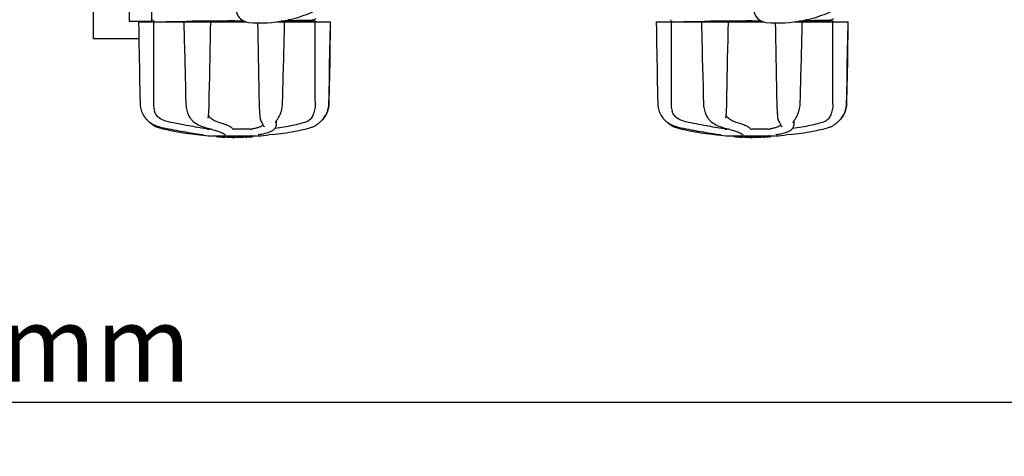
# Model space of a CAD drawing. Units: millimetres. Extents: x 28511 to 33203, y -7783 to -1291.
# Drawn here: x 30255 to 30778, y -5965 to -5733 of the extents above; entities that cross this region are included whole.
import ezdxf

# ---------------------------------------------------------------- set-up
doc = ezdxf.new("R2010")
doc.units = ezdxf.units.MM
doc.layers.add('COTAS', color=7, linetype='Continuous')
doc.styles.get("Standard").update_dxf_attribs({"font": 'verdana.ttf'})
doc.dimstyles.new('Diseño_PlanosFabricacion', dxfattribs={"dimtxt": 40, "dimasz": 45, "dimexe": 10, "dimexo": 10, "dimgap": 10, "dimtad": 1, "dimtih": 1, "dimtoh": 1, "dimdec": 0, "dimzin": 1, "dimdsep": 46, "dimtxsty": 'Standard', "dimcen": 15, "dimadec": 0, "dimazin": 0, "dimtp": 0.05, "dimtm": 0.05, "dimtfac": 1, "dimtdec": 0, "dimtofl": 0, "dimtmove": 0, "dimatfit": 3, "dimfxl": 0, "dimtolj": 1, "dimarcsym": 0})

# ---------------------------------------------------------------- blocks, each defined once
blk = doc.blocks.new('*D3')
at = {"layer": 'COTAS', "color": 0, "lineweight": -2}
for p, q in [((31403.96, -5413.25), (31403.96, -5945.74)), ((29058.96, -5724.45), (29058.96, -5945.74)), ((29103.96, -5935.74), (31358.96, -5935.74))]:
    blk.add_line(p, q, dxfattribs=at)
at = {"layer": 'COTAS', "color": 0}
for points in [[(29103.96, -5928.24), (29103.96, -5943.24), (29058.96, -5935.74)], [(31358.96, -5928.24), (31358.96, -5943.24), (31403.96, -5935.74)]]:
    blk.add_solid(points, dxfattribs=at)
at = {"layer": 'COTAS', "color": 0, "insert": (30228.46, -5904.91), "char_height": 40, "attachment_point": 5}
blk.add_mtext('\\A1;2345 mm', dxfattribs=at)

msp = doc.modelspace()

# ---------------------------------------------------------------- linework, layer by layer
for p, q in [((30293.96, -5742.95), (30293.96, -5689.95)), ((30312.96, -5698.42), (30312.96, -5733.45)), ((30324.96, -5733.45), (30324.96, -5728.65)), ((30325.52, -5732.84), (30325.49, -5732.93)), ((30325.57, -5732.78), (30325.52, -5732.84)), ((30397.8, -5732.8), (30397.39, -5732.82)), ((30397.39, -5732.82), (30397.8, -5732.8)), ((30397.8, -5732.8), (30397.81, -5732.73)), ((30410.89, -5732.82), (30410.89, -5732.82)), ((30410.96, -5732.81), (30412.27, -5732.12)), ((30410.96, -5733.19), (30410.96, -5732.8)), ((30600.52, -5732.84), (30600.49, -5732.93)), ((30600.57, -5732.78), (30600.52, -5732.84)), ((30672.8, -5732.8), (30672.39, -5732.82)), ((30672.39, -5732.82), (30672.8, -5732.8)), ((30672.8, -5732.8), (30672.81, -5732.73)), ((30685.89, -5732.82), (30685.89, -5732.82)), ((30685.96, -5732.81), (30687.27, -5732.12)), ((30685.96, -5733.19), (30685.96, -5732.8)), ((30312.96, -5733.45), (30324.96, -5733.45)), ((30317.96, -5733.85), (30374.71, -5733.85)), ((30325.5, -5733.1), (30325.54, -5733.18)), ((30325.66, -5733.28), (30326.75, -5733.85)), ((30341.89, -5733.63), (30342.38, -5733.63)), ((30341.9, -5733.85), (30342.15, -5743.46)), ((30342.38, -5733.63), (30343.38, -5733.62)), ((30368.96, -5733.77), (30360.28, -5733.85)), ((30368.96, -5733.38), (30373.52, -5733.34)), ((30374.35, -5733.72), (30368.96, -5733.77)), ((30391.53, -5733.85), (30419.81, -5733.85)), ((30398.85, -5733.09), (30399.68, -5733.08)), ((30399.68, -5733.08), (30399.75, -5733.07)), ((30412.27, -5733.87), (30410.96, -5733.19)), ((30419.88, -5738.49), (30419.96, -5733.85)), ((30419.96, -5733.85), (30419.96, -5733.85)), ((30592.96, -5733.85), (30649.71, -5733.85)), ((30600.5, -5733.1), (30600.54, -5733.18)), ((30600.66, -5733.28), (30601.75, -5733.85)), ((30616.89, -5733.63), (30617.38, -5733.63)), ((30616.9, -5733.85), (30617.15, -5743.46)), ((30617.38, -5733.63), (30618.38, -5733.62)), ((30643.96, -5733.77), (30635.28, -5733.85)), ((30643.96, -5733.38), (30648.52, -5733.34)), ((30649.35, -5733.72), (30643.96, -5733.77)), ((30666.53, -5733.85), (30694.81, -5733.85)), ((30673.85, -5733.09), (30674.68, -5733.08)), ((30674.68, -5733.08), (30674.75, -5733.07)), ((30687.27, -5733.87), (30685.96, -5733.19)), ((30694.88, -5738.49), (30694.96, -5733.85)), ((30694.96, -5733.85), (30694.96, -5733.85)), ((30318.12, -5742.95), (30293.96, -5742.95)), ((30419.21, -5777.39), (30419.37, -5768.01)), ((30694.21, -5777.39), (30694.37, -5768.01)), ((30318.64, -5772.88), (30318.71, -5777.39)), ((30593.64, -5772.88), (30593.71, -5777.39)), ((30381.96, -5777.35), (30381.97, -5777.77)), ((30656.96, -5777.35), (30656.97, -5777.77)), ((30321.38, -5784.82), (30321.65, -5785.16)), ((30321.65, -5785.16), (30321.68, -5785.2)), ((30321.68, -5785.2), (30321.92, -5785.46)), ((30354.96, -5784.99), (30354.96, -5785)), ((30355.18, -5782.44), (30355.22, -5781.8)), ((30391.83, -5785.33), (30392, -5785.07)), ((30392, -5785.07), (30392, -5785.07)), ((30416.01, -5785.28), (30416.11, -5785.16)), ((30416.01, -5785.46), (30416.24, -5785.2)), ((30416.11, -5785.16), (30416.4, -5784.8)), ((30416.24, -5785.2), (30416.27, -5785.16)), ((30596.38, -5784.82), (30596.65, -5785.16)), ((30596.65, -5785.16), (30596.68, -5785.2)), ((30596.68, -5785.2), (30596.92, -5785.46)), ((30629.96, -5784.99), (30629.96, -5785)), ((30630.18, -5782.44), (30630.22, -5781.8)), ((30666.83, -5785.33), (30667, -5785.07)), ((30667, -5785.07), (30667, -5785.07)), ((30691.01, -5785.28), (30691.11, -5785.16)), ((30691.01, -5785.46), (30691.24, -5785.2)), ((30691.11, -5785.16), (30691.4, -5784.8)), ((30691.24, -5785.2), (30691.27, -5785.16)), ((30323.1, -5786.6), (30323.31, -5786.77)), ((30323.36, -5786.8), (30323.49, -5786.93)), ((30382.91, -5786.42), (30382.91, -5786.42)), ((30384.48, -5789.3), (30384.55, -5789.42)), ((30384.63, -5789.63), (30384.63, -5789.62)), ((30390.74, -5787.45), (30390.74, -5787.45)), ((30390.99, -5786.74), (30390.95, -5788.91)), ((30390.95, -5788.93), (30390.95, -5788.91)), ((30390.95, -5788.92), (30390.95, -5788.93)), ((30390.95, -5788.93), (30390.95, -5788.93)), ((30407.66, -5790.45), (30408.87, -5790.13)), ((30408.87, -5790.13), (30409.8, -5789.86)), ((30409.8, -5789.86), (30409.95, -5789.82)), ((30412.14, -5788.78), (30412.47, -5788.55)), ((30412.47, -5788.55), (30412.59, -5788.46)), ((30412.77, -5788.33), (30412.59, -5788.46)), ((30414.56, -5786.8), (30414.61, -5786.77)), ((30598.1, -5786.6), (30598.31, -5786.77)), ((30598.36, -5786.8), (30598.49, -5786.93)), ((30657.91, -5786.42), (30657.91, -5786.42)), ((30659.48, -5789.3), (30659.55, -5789.42)), ((30659.63, -5789.63), (30659.63, -5789.62)), ((30665.74, -5787.45), (30665.74, -5787.45)), ((30665.99, -5786.74), (30665.95, -5788.91)), ((30665.95, -5788.93), (30665.95, -5788.91)), ((30665.95, -5788.92), (30665.95, -5788.93)), ((30665.95, -5788.93), (30665.95, -5788.93)), ((30682.66, -5790.45), (30683.87, -5790.13)), ((30683.87, -5790.13), (30684.8, -5789.86)), ((30684.8, -5789.86), (30684.95, -5789.82)), ((30687.14, -5788.78), (30687.47, -5788.55)), ((30687.47, -5788.55), (30687.59, -5788.46)), ((30687.77, -5788.33), (30687.59, -5788.46)), ((30689.56, -5786.8), (30689.61, -5786.77)), ((30348.83, -5793.72), (30350.79, -5793.94)), ((30351.98, -5793.77), (30352.08, -5793.78)), ((30352.08, -5793.78), (30352.18, -5793.8)), ((30356.44, -5790.81), (30355.34, -5790.81)), ((30356.75, -5794.42), (30381.17, -5794.42)), ((30359.07, -5794.75), (30359.07, -5794.42)), ((30361.54, -5794.93), (30361.54, -5794.53)), ((30362.5, -5795.02), (30362.5, -5795.01)), ((30362.88, -5793.08), (30363.06, -5793.18)), ((30363.39, -5793.41), (30363.39, -5793.42)), ((30364.15, -5794.67), (30364.15, -5795.1)), ((30364.75, -5795.1), (30364.75, -5794.72)), ((30365, -5795.13), (30365, -5794.71)), ((30377.17, -5790.81), (30368.94, -5790.81)), ((30369.07, -5795.2), (30369.07, -5795.18)), ((30369.1, -5795.18), (30369.1, -5794.78)), ((30369.7, -5795.2), (30369.7, -5794.77)), ((30369.71, -5795.2), (30371.37, -5795.18)), ((30371.37, -5794.75), (30371.37, -5795.18)), ((30371.37, -5795.18), (30371.4, -5795.18)), ((30372.26, -5795.15), (30372.26, -5794.73)), ((30373.91, -5794.67), (30373.91, -5795.09)), ((30374.51, -5795.07), (30374.51, -5794.64)), ((30376.18, -5794.97), (30376.18, -5794.97)), ((30377.15, -5794.91), (30376.94, -5794.92)), ((30377.66, -5794.45), (30377, -5794.49)), ((30377, -5794.89), (30377, -5794.49)), ((30377, -5794.89), (30377.66, -5794.85)), ((30377.15, -5794.91), (30377.15, -5794.91)), ((30378.08, -5794.42), (30377.66, -5794.45)), ((30377.66, -5794.85), (30377.66, -5794.45)), ((30378.47, -5794.79), (30378.47, -5794.42)), ((30378.47, -5794.79), (30378.85, -5794.77)), ((30378.85, -5794.42), (30378.85, -5794.77)), ((30378.85, -5794.77), (30378.85, -5794.77)), ((30381.82, -5793.71), (30381.84, -5793.71)), ((30389.1, -5793.72), (30387.13, -5793.94)), ((30623.83, -5793.72), (30625.79, -5793.94)), ((30626.98, -5793.77), (30627.08, -5793.78)), ((30627.08, -5793.78), (30627.18, -5793.8)), ((30631.44, -5790.81), (30630.34, -5790.81)), ((30631.75, -5794.42), (30656.17, -5794.42)), ((30634.07, -5794.75), (30634.07, -5794.42)), ((30636.54, -5794.93), (30636.54, -5794.53)), ((30637.5, -5795.02), (30637.5, -5795.01)), ((30637.88, -5793.08), (30638.06, -5793.18)), ((30638.39, -5793.41), (30638.39, -5793.42)), ((30639.15, -5794.67), (30639.15, -5795.1)), ((30639.75, -5795.1), (30639.75, -5794.72)), ((30640, -5795.13), (30640, -5794.71)), ((30652.17, -5790.81), (30643.94, -5790.81)), ((30644.07, -5795.2), (30644.07, -5795.18)), ((30644.1, -5795.18), (30644.1, -5794.78)), ((30644.7, -5795.2), (30644.7, -5794.77)), ((30644.71, -5795.2), (30646.37, -5795.18)), ((30646.37, -5794.75), (30646.37, -5795.18)), ((30646.37, -5795.18), (30646.4, -5795.18)), ((30647.26, -5795.15), (30647.26, -5794.73)), ((30648.91, -5794.67), (30648.91, -5795.09)), ((30649.51, -5795.07), (30649.51, -5794.64)), ((30651.18, -5794.97), (30651.18, -5794.97)), ((30652.15, -5794.91), (30651.94, -5794.92)), ((30652.66, -5794.45), (30652, -5794.49)), ((30652, -5794.89), (30652, -5794.49)), ((30652, -5794.89), (30652.66, -5794.85)), ((30652.15, -5794.91), (30652.15, -5794.91)), ((30653.08, -5794.42), (30652.66, -5794.45)), ((30652.66, -5794.85), (30652.66, -5794.45)), ((30653.47, -5794.79), (30653.47, -5794.42)), ((30653.47, -5794.79), (30653.85, -5794.77)), ((30653.85, -5794.42), (30653.85, -5794.77)), ((30653.85, -5794.77), (30653.85, -5794.77)), ((30656.82, -5793.71), (30656.84, -5793.71)), ((30664.1, -5793.72), (30662.13, -5793.94))]:
    msp.add_line(p, q)
for points in [[(30325.49, -5732.93), (30325.48, -5733.01), (30325.5, -5733.1)], [(30600.49, -5732.93), (30600.48, -5733.01), (30600.5, -5733.1)], [(30317.96, -5733.85), (30318.04, -5738.49), (30318.13, -5743.45), (30318.3, -5753.32)], [(30355.41, -5777.39), (30355.49, -5772.86), (30355.59, -5767.99), (30355.68, -5763.1), (30355.78, -5758.2), (30355.87, -5753.29), (30355.97, -5748.36), (30356.07, -5743.42), (30356.16, -5738.46), (30356.25, -5733.85)], [(30381.12, -5734.43), (30381.2, -5738.49), (30381.3, -5743.45), (30381.39, -5748.39), (30381.49, -5753.32), (30381.59, -5758.23), (30381.68, -5763.13), (30381.78, -5768.02), (30381.88, -5772.88), (30381.96, -5777.35)], [(30395.27, -5743.43), (30395.4, -5738.47), (30395.52, -5733.85)], [(30419.56, -5748.36), (30419.65, -5743.42), (30419.81, -5733.85)], [(30592.96, -5733.85), (30593.04, -5738.49), (30593.13, -5743.45), (30593.3, -5753.32)], [(30630.41, -5777.39), (30630.49, -5772.86), (30630.59, -5767.99), (30630.68, -5763.1), (30630.78, -5758.2), (30630.87, -5753.29), (30630.97, -5748.36), (30631.07, -5743.42), (30631.16, -5738.46), (30631.25, -5733.85)], [(30656.12, -5734.43), (30656.2, -5738.49), (30656.3, -5743.45), (30656.39, -5748.39), (30656.49, -5753.32), (30656.59, -5758.23), (30656.68, -5763.13), (30656.78, -5768.02), (30656.88, -5772.88), (30656.96, -5777.35)], [(30670.27, -5743.43), (30670.4, -5738.47), (30670.52, -5733.85)], [(30694.56, -5748.36), (30694.65, -5743.42), (30694.81, -5733.85)], [(30342.15, -5743.46), (30342.28, -5748.4), (30342.41, -5753.33), (30342.67, -5763.14)], [(30394.75, -5763.11), (30394.88, -5758.21), (30395.01, -5753.3), (30395.27, -5743.43)], [(30419.63, -5753.32), (30419.71, -5748.39), (30419.88, -5738.49)], [(30617.15, -5743.46), (30617.28, -5748.4), (30617.41, -5753.33), (30617.67, -5763.14)], [(30669.75, -5763.11), (30669.88, -5758.21), (30670.01, -5753.3), (30670.27, -5743.43)], [(30694.63, -5753.32), (30694.71, -5748.39), (30694.88, -5738.49)], [(30419.3, -5763.1), (30419.39, -5758.2), (30419.56, -5748.36)], [(30694.3, -5763.1), (30694.39, -5758.2), (30694.56, -5748.36)], [(30318.3, -5753.32), (30318.38, -5758.23), (30318.47, -5763.13), (30318.64, -5772.88)], [(30419.37, -5768.01), (30419.46, -5763.13), (30419.63, -5753.32)], [(30593.3, -5753.32), (30593.38, -5758.23), (30593.47, -5763.13), (30593.64, -5772.88)], [(30694.37, -5768.01), (30694.46, -5763.13), (30694.63, -5753.32)], [(30342.67, -5763.14), (30342.79, -5768.02), (30342.92, -5772.89), (30343.04, -5777.4)], [(30394.38, -5777.4), (30394.5, -5772.86), (30394.75, -5763.11)], [(30419.05, -5777.39), (30419.13, -5772.85), (30419.3, -5763.1)], [(30617.67, -5763.14), (30617.79, -5768.02), (30617.92, -5772.89), (30618.04, -5777.4)], [(30669.38, -5777.4), (30669.5, -5772.86), (30669.75, -5763.11)], [(30694.05, -5777.39), (30694.13, -5772.85), (30694.3, -5763.1)], [(30318.71, -5777.39), (30318.73, -5777.8), (30318.79, -5778.54), (30318.9, -5779.28), (30319.05, -5780.02), (30319.25, -5780.75), (30319.49, -5781.46), (30319.78, -5782.17), (30320.12, -5782.86), (30320.49, -5783.54), (30320.91, -5784.19), (30321.38, -5784.82)], [(30343.04, -5777.4), (30343.06, -5777.81), (30343.11, -5778.54), (30343.21, -5779.27), (30343.34, -5779.99), (30343.5, -5780.71), (30343.7, -5781.42), (30343.94, -5782.12), (30344.21, -5782.8), (30344.51, -5783.47), (30344.85, -5784.12), (30345.22, -5784.74), (30345.44, -5785.07)], [(30355.22, -5781.8), (30355.26, -5781.14), (30355.3, -5780.47), (30355.33, -5779.79), (30355.36, -5779.11), (30355.38, -5778.42), (30355.4, -5777.74), (30355.41, -5777.39)], [(30381.97, -5777.77), (30381.99, -5778.45), (30382.02, -5779.14), (30382.04, -5779.82), (30382.08, -5780.5), (30382.12, -5781.17), (30382.16, -5781.83), (30382.21, -5782.47), (30382.26, -5783.1), (30382.32, -5783.72), (30382.38, -5784.31), (30382.42, -5784.63)], [(30392, -5785.07), (30392.23, -5784.71), (30392.6, -5784.09), (30392.93, -5783.44), (30393.23, -5782.77), (30393.5, -5782.09), (30393.73, -5781.39), (30393.93, -5780.68), (30394.09, -5779.96), (30394.22, -5779.24), (30394.31, -5778.51), (30394.36, -5777.78), (30394.38, -5777.4)], [(30416.27, -5785.16), (30416.55, -5784.82), (30417.01, -5784.19), (30417.43, -5783.54), (30417.81, -5782.86), (30418.14, -5782.17), (30418.43, -5781.46), (30418.68, -5780.75), (30418.87, -5780.02), (30419.03, -5779.28), (30419.13, -5778.54), (30419.19, -5777.8), (30419.21, -5777.39)], [(30416.4, -5784.8), (30416.86, -5784.17), (30417.28, -5783.51), (30417.66, -5782.84), (30417.99, -5782.15), (30418.28, -5781.44), (30418.52, -5780.72), (30418.72, -5779.99), (30418.87, -5779.25), (30418.98, -5778.51), (30419.04, -5777.77), (30419.05, -5777.39)], [(30593.71, -5777.39), (30593.73, -5777.8), (30593.79, -5778.54), (30593.9, -5779.28), (30594.05, -5780.02), (30594.25, -5780.75), (30594.49, -5781.46), (30594.78, -5782.17), (30595.12, -5782.86), (30595.49, -5783.54), (30595.91, -5784.19), (30596.38, -5784.82)], [(30618.04, -5777.4), (30618.06, -5777.81), (30618.11, -5778.54), (30618.21, -5779.27), (30618.34, -5779.99), (30618.5, -5780.71), (30618.7, -5781.42), (30618.94, -5782.12), (30619.21, -5782.8), (30619.51, -5783.47), (30619.85, -5784.12), (30620.22, -5784.74), (30620.44, -5785.07)], [(30630.22, -5781.8), (30630.26, -5781.14), (30630.3, -5780.47), (30630.33, -5779.79), (30630.36, -5779.11), (30630.38, -5778.42), (30630.4, -5777.74), (30630.41, -5777.39)], [(30656.97, -5777.77), (30656.99, -5778.45), (30657.02, -5779.14), (30657.04, -5779.82), (30657.08, -5780.5), (30657.12, -5781.17), (30657.16, -5781.83), (30657.21, -5782.47), (30657.26, -5783.1), (30657.32, -5783.72), (30657.38, -5784.31), (30657.42, -5784.63)], [(30667, -5785.07), (30667.23, -5784.71), (30667.6, -5784.09), (30667.93, -5783.44), (30668.23, -5782.77), (30668.5, -5782.09), (30668.73, -5781.39), (30668.93, -5780.68), (30669.09, -5779.96), (30669.22, -5779.24), (30669.31, -5778.51), (30669.36, -5777.78), (30669.38, -5777.4)], [(30691.27, -5785.16), (30691.55, -5784.82), (30692.01, -5784.19), (30692.43, -5783.54), (30692.81, -5782.86), (30693.14, -5782.17), (30693.43, -5781.46), (30693.68, -5780.75), (30693.87, -5780.02), (30694.03, -5779.28), (30694.13, -5778.54), (30694.19, -5777.8), (30694.21, -5777.39)], [(30691.4, -5784.8), (30691.86, -5784.17), (30692.28, -5783.51), (30692.66, -5782.84), (30692.99, -5782.15), (30693.28, -5781.44), (30693.52, -5780.72), (30693.72, -5779.99), (30693.87, -5779.25), (30693.98, -5778.51), (30694.04, -5777.77), (30694.05, -5777.39)], [(30345.44, -5785.07), (30345.47, -5785.12), (30345.67, -5785.4)], [(30354.96, -5784.99), (30354.96, -5784.88), (30354.97, -5784.73), (30354.98, -5784.62)], [(30354.98, -5784.62), (30355.02, -5784.28), (30355.07, -5783.69), (30355.13, -5783.07), (30355.18, -5782.44)], [(30382.42, -5784.63), (30382.43, -5784.7), (30382.47, -5785), (30382.53, -5785.28), (30382.59, -5785.55), (30382.66, -5785.8), (30382.74, -5786.04), (30382.83, -5786.26), (30382.91, -5786.42)], [(30412.77, -5788.33), (30412.97, -5788.17), (30413.19, -5788), (30413.41, -5787.82), (30413.64, -5787.63), (30413.89, -5787.41), (30414.15, -5787.18), (30414.43, -5786.93), (30414.72, -5786.65), (30415.03, -5786.34), (30415.35, -5786.01), (30415.67, -5785.66), (30416.01, -5785.28)], [(30620.44, -5785.07), (30620.47, -5785.12), (30620.67, -5785.4)], [(30629.96, -5784.99), (30629.96, -5784.88), (30629.97, -5784.73), (30629.98, -5784.62)], [(30629.98, -5784.62), (30630.02, -5784.28), (30630.07, -5783.69), (30630.13, -5783.07), (30630.18, -5782.44)], [(30657.42, -5784.63), (30657.43, -5784.7), (30657.47, -5785), (30657.53, -5785.28), (30657.59, -5785.55), (30657.66, -5785.8), (30657.74, -5786.04), (30657.83, -5786.26), (30657.91, -5786.42)], [(30687.77, -5788.33), (30687.97, -5788.17), (30688.19, -5788), (30688.41, -5787.82), (30688.64, -5787.63), (30688.89, -5787.41), (30689.15, -5787.18), (30689.43, -5786.93), (30689.72, -5786.65), (30690.03, -5786.34), (30690.35, -5786.01), (30690.67, -5785.66), (30691.01, -5785.28)], [(30321.92, -5785.46), (30322.15, -5785.72), (30322.39, -5785.96), (30322.63, -5786.19), (30322.87, -5786.4), (30323.1, -5786.6)], [(30323.31, -5786.77), (30323.8, -5787.13), (30324.56, -5787.64), (30325.35, -5788.11), (30326.16, -5788.53), (30326.99, -5788.91), (30327.84, -5789.24), (30328.71, -5789.52), (30329.59, -5789.76), (30330.13, -5789.88)], [(30323.49, -5786.93), (30323.77, -5787.18), (30324.03, -5787.41), (30324.28, -5787.63), (30324.52, -5787.82), (30324.74, -5788), (30324.95, -5788.17), (30325.15, -5788.33), (30325.33, -5788.46)], [(30325.33, -5788.46), (30325.45, -5788.55), (30325.78, -5788.78), (30326.13, -5789), (30326.48, -5789.2), (30326.84, -5789.38), (30327.21, -5789.54), (30327.59, -5789.69), (30327.97, -5789.82), (30328.12, -5789.86)], [(30328.12, -5789.86), (30329.05, -5790.13), (30330.27, -5790.45), (30331.53, -5790.77), (30332.84, -5791.08), (30334.19, -5791.38), (30335.57, -5791.67), (30337, -5791.95), (30338.45, -5792.22), (30339.92, -5792.48), (30341.43, -5792.72), (30342.95, -5792.95), (30344.48, -5793.17), (30346.03, -5793.38), (30347.58, -5793.57), (30348.82, -5793.72)], [(30330.13, -5789.88), (30331.14, -5790.09), (30332.48, -5790.37), (30333.83, -5790.63), (30335.17, -5790.9), (30336.5, -5791.16), (30337.83, -5791.41), (30339.15, -5791.65), (30340.46, -5791.89), (30341.75, -5792.12), (30343.02, -5792.35), (30344.27, -5792.56), (30345.49, -5792.77), (30346.69, -5792.97), (30347.86, -5793.15), (30349, -5793.33), (30350.11, -5793.5), (30351.17, -5793.65), (30351.98, -5793.77)], [(30345.67, -5785.4), (30345.88, -5785.66), (30346.09, -5785.91), (30346.31, -5786.15), (30346.54, -5786.37), (30346.78, -5786.58), (30346.99, -5786.76)], [(30346.99, -5786.76), (30347.45, -5787.12), (30348.17, -5787.62), (30348.9, -5788.09), (30349.63, -5788.51), (30350.37, -5788.89), (30351.11, -5789.22), (30351.85, -5789.51), (30352.58, -5789.75), (30353.02, -5789.87)], [(30353.02, -5789.87), (30353.72, -5790.06), (30354.63, -5790.3), (30355.48, -5790.53), (30356.28, -5790.76), (30357.03, -5790.98), (30357.73, -5791.19), (30358.39, -5791.39), (30359, -5791.58), (30359.57, -5791.77), (30360.09, -5791.95), (30360.58, -5792.12), (30361.02, -5792.28), (30361.42, -5792.44), (30361.79, -5792.58), (30362.12, -5792.72), (30362.41, -5792.85)], [(30381.84, -5793.71), (30382.52, -5793.59), (30383.41, -5793.42), (30384.29, -5793.24), (30385.14, -5793.03), (30385.96, -5792.81), (30386.73, -5792.57), (30387.43, -5792.32), (30388.08, -5792.05), (30388.65, -5791.78), (30389.15, -5791.49), (30389.59, -5791.19), (30389.96, -5790.89), (30390.27, -5790.57), (30390.52, -5790.24), (30390.72, -5789.89), (30390.86, -5789.54), (30390.93, -5789.18), (30390.95, -5788.93)], [(30382.91, -5786.42), (30383.08, -5786.76), (30383.33, -5787.25), (30383.57, -5787.7), (30383.79, -5788.1), (30384, -5788.47), (30384.18, -5788.79), (30384.34, -5789.07), (30384.48, -5789.3)], [(30384.55, -5789.42), (30384.57, -5789.45), (30384.59, -5789.5), (30384.61, -5789.54), (30384.62, -5789.57), (30384.63, -5789.6), (30384.63, -5789.62), (30384.63, -5789.62)], [(30389.1, -5793.72), (30390.34, -5793.57), (30391.9, -5793.38), (30393.44, -5793.17), (30394.98, -5792.95), (30396.5, -5792.72), (30398, -5792.48), (30399.48, -5792.22), (30400.93, -5791.95), (30402.35, -5791.67), (30403.74, -5791.38), (30405.09, -5791.08), (30406.39, -5790.77), (30407.66, -5790.45)], [(30390.74, -5787.45), (30390.74, -5787.44), (30390.74, -5787.4), (30390.75, -5787.34), (30390.77, -5787.26), (30390.81, -5787.16), (30390.85, -5787.05), (30390.91, -5786.91), (30390.98, -5786.77)], [(30390.98, -5786.77), (30391.06, -5786.6), (30391.16, -5786.42)], [(30391.16, -5786.42), (30391.27, -5786.23), (30391.39, -5786.02), (30391.53, -5785.8), (30391.67, -5785.57), (30391.83, -5785.33)], [(30409.95, -5789.82), (30410.33, -5789.69), (30410.71, -5789.54), (30411.08, -5789.38), (30411.44, -5789.2), (30411.8, -5789), (30412.14, -5788.78)], [(30414.61, -5786.77), (30414.82, -5786.6), (30415.06, -5786.4), (30415.29, -5786.19), (30415.53, -5785.96), (30415.77, -5785.72), (30416.01, -5785.46)], [(30596.92, -5785.46), (30597.15, -5785.72), (30597.39, -5785.96), (30597.63, -5786.19), (30597.87, -5786.4), (30598.1, -5786.6)], [(30598.31, -5786.77), (30598.8, -5787.13), (30599.56, -5787.64), (30600.35, -5788.11), (30601.16, -5788.53), (30601.99, -5788.91), (30602.84, -5789.24), (30603.71, -5789.52), (30604.59, -5789.76), (30605.13, -5789.88)], [(30598.49, -5786.93), (30598.77, -5787.18), (30599.03, -5787.41), (30599.28, -5787.63), (30599.52, -5787.82), (30599.74, -5788), (30599.95, -5788.17), (30600.15, -5788.33), (30600.33, -5788.46)], [(30600.33, -5788.46), (30600.45, -5788.55), (30600.78, -5788.78), (30601.13, -5789), (30601.48, -5789.2), (30601.84, -5789.38), (30602.21, -5789.54), (30602.59, -5789.69), (30602.97, -5789.82), (30603.12, -5789.86)], [(30603.12, -5789.86), (30604.05, -5790.13), (30605.27, -5790.45), (30606.53, -5790.77), (30607.84, -5791.08), (30609.19, -5791.38), (30610.57, -5791.67), (30612, -5791.95), (30613.45, -5792.22), (30614.92, -5792.48), (30616.43, -5792.72), (30617.95, -5792.95), (30619.48, -5793.17), (30621.03, -5793.38), (30622.58, -5793.57), (30623.82, -5793.72)], [(30605.13, -5789.88), (30606.14, -5790.09), (30607.48, -5790.37), (30608.83, -5790.63), (30610.17, -5790.9), (30611.5, -5791.16), (30612.83, -5791.41), (30614.15, -5791.65), (30615.46, -5791.89), (30616.75, -5792.12), (30618.02, -5792.35), (30619.27, -5792.56), (30620.49, -5792.77), (30621.69, -5792.97), (30622.86, -5793.15), (30624, -5793.33), (30625.11, -5793.5), (30626.17, -5793.65), (30626.98, -5793.77)], [(30620.67, -5785.4), (30620.88, -5785.66), (30621.09, -5785.91), (30621.31, -5786.15), (30621.54, -5786.37), (30621.78, -5786.58), (30621.99, -5786.76)], [(30621.99, -5786.76), (30622.45, -5787.12), (30623.17, -5787.62), (30623.9, -5788.09), (30624.63, -5788.51), (30625.37, -5788.89), (30626.11, -5789.22), (30626.85, -5789.51), (30627.58, -5789.75), (30628.02, -5789.87)], [(30628.02, -5789.87), (30628.72, -5790.06), (30629.63, -5790.3), (30630.48, -5790.53), (30631.28, -5790.76), (30632.03, -5790.98), (30632.73, -5791.19), (30633.39, -5791.39), (30634, -5791.58), (30634.57, -5791.77), (30635.09, -5791.95), (30635.58, -5792.12), (30636.02, -5792.28), (30636.42, -5792.44), (30636.79, -5792.58), (30637.12, -5792.72), (30637.41, -5792.85)], [(30656.84, -5793.71), (30657.52, -5793.59), (30658.41, -5793.42), (30659.29, -5793.24), (30660.14, -5793.03), (30660.96, -5792.81), (30661.73, -5792.57), (30662.43, -5792.32), (30663.08, -5792.05), (30663.65, -5791.78), (30664.15, -5791.49), (30664.59, -5791.19), (30664.96, -5790.89), (30665.27, -5790.57), (30665.52, -5790.24), (30665.72, -5789.89), (30665.86, -5789.54), (30665.93, -5789.18), (30665.95, -5788.93)], [(30657.91, -5786.42), (30658.08, -5786.76), (30658.33, -5787.25), (30658.57, -5787.7), (30658.79, -5788.1), (30659, -5788.47), (30659.18, -5788.79), (30659.34, -5789.07), (30659.48, -5789.3)], [(30659.55, -5789.42), (30659.57, -5789.45), (30659.59, -5789.5), (30659.61, -5789.54), (30659.62, -5789.57), (30659.63, -5789.6), (30659.63, -5789.62), (30659.63, -5789.62)], [(30664.1, -5793.72), (30665.34, -5793.57), (30666.9, -5793.38), (30668.44, -5793.17), (30669.98, -5792.95), (30671.5, -5792.72), (30673, -5792.48), (30674.48, -5792.22), (30675.93, -5791.95), (30677.35, -5791.67), (30678.74, -5791.38), (30680.09, -5791.08), (30681.39, -5790.77), (30682.66, -5790.45)], [(30665.74, -5787.45), (30665.74, -5787.44), (30665.74, -5787.4), (30665.75, -5787.34), (30665.77, -5787.26), (30665.81, -5787.16), (30665.85, -5787.05), (30665.91, -5786.91), (30665.98, -5786.77)], [(30665.98, -5786.77), (30666.06, -5786.6), (30666.16, -5786.42)], [(30666.16, -5786.42), (30666.27, -5786.23), (30666.39, -5786.02), (30666.53, -5785.8), (30666.67, -5785.57), (30666.83, -5785.33)], [(30684.95, -5789.82), (30685.33, -5789.69), (30685.71, -5789.54), (30686.08, -5789.38), (30686.44, -5789.2), (30686.8, -5789), (30687.14, -5788.78)], [(30689.61, -5786.77), (30689.82, -5786.6), (30690.06, -5786.4), (30690.29, -5786.19), (30690.53, -5785.96), (30690.77, -5785.72), (30691.01, -5785.46)], [(30352.18, -5793.8), (30352.22, -5793.81), (30352.26, -5793.81), (30352.3, -5793.82), (30352.33, -5793.82)], [(30352.33, -5793.82), (30352.36, -5793.83), (30352.39, -5793.84), (30352.41, -5793.84), (30352.43, -5793.84), (30352.45, -5793.85), (30352.46, -5793.85), (30352.46, -5793.85), (30352.47, -5793.85)], [(30362.41, -5792.85), (30362.66, -5792.97), (30362.88, -5793.08)], [(30363.06, -5793.18), (30363.2, -5793.27), (30363.3, -5793.34), (30363.36, -5793.39), (30363.38, -5793.41), (30363.39, -5793.41)], [(30381.56, -5793.76), (30381.55, -5793.76), (30381.53, -5793.77), (30381.53, -5793.77), (30381.53, -5793.77), (30381.54, -5793.77), (30381.56, -5793.76), (30381.59, -5793.76), (30381.62, -5793.75), (30381.66, -5793.74), (30381.71, -5793.73), (30381.76, -5793.72), (30381.82, -5793.71)], [(30627.18, -5793.8), (30627.22, -5793.81), (30627.26, -5793.81), (30627.3, -5793.82), (30627.33, -5793.82)], [(30627.33, -5793.82), (30627.36, -5793.83), (30627.39, -5793.84), (30627.41, -5793.84), (30627.43, -5793.84), (30627.45, -5793.85), (30627.46, -5793.85), (30627.46, -5793.85), (30627.47, -5793.85)], [(30637.41, -5792.85), (30637.66, -5792.97), (30637.88, -5793.08)], [(30638.06, -5793.18), (30638.2, -5793.27), (30638.3, -5793.34), (30638.36, -5793.39), (30638.38, -5793.41), (30638.39, -5793.41)], [(30656.56, -5793.76), (30656.55, -5793.76), (30656.53, -5793.77), (30656.53, -5793.77), (30656.53, -5793.77), (30656.54, -5793.77), (30656.56, -5793.76), (30656.59, -5793.76), (30656.62, -5793.75), (30656.66, -5793.74), (30656.71, -5793.73), (30656.76, -5793.72), (30656.82, -5793.71)]]:
    msp.add_lwpolyline(points)
for centre, radius, start, end in [((30377.05, -5726.72), 7.5, 84.2132, 265.1066), ((30652.05, -5726.72), 7.5, 84.2132, 265.1066), ((30382.38, -5664.45), 70, 265.1066, 297.2134), ((30657.38, -5664.45), 70, 265.1066, 297.2134), ((30410.7, -5731.56), 1.27, 277.2724, 278.3992), ((30685.7, -5731.56), 1.27, 277.2724, 278.3992), ((30447.82, -15475.14), 9742.09, 90.463795, 90.61426), ((30722.82, -15475.14), 9742.09, 90.463795, 90.61426), ((30350.89, -5792.94), 1, 213.3755, 264.2638), ((30368.96, -5613.05), 181.8, 264.2636, 266.0623), ((30362.23, -5769.26), 25.68, 262.9409, 265.6026), ((30368.96, -5681.45), 113.35, 265.2906, 265.5934), ((30368.96, -5681.45), 113.75, 265.6089, 266.4971), ((30362.21, -5769.18), 25.36, 265.5897, 268.4864), ((30362.21, -5769.49), 25.45, 265.6052, 268.4917), ((30368.96, -5681.45), 113.32, 266.2444, 267.5644), ((30368.96, -5681.45), 113.73, 266.2576, 267.5729), ((30363.19, -5775.78), 19.25, 266.4969, 267.234), ((30363.19, -5775.81), 19.22, 267.234, 267.9583), ((30368.96, -5681.45), 113.75, 266.622, 266.7443), ((30368.96, -5681.45), 113.75, 266.7443, 267.5681), ((30368.96, -5681.45), 113.35, 267.5644, 267.9973), ((30366.71, -5767.69), 27.48, 265.8932, 266.4286), ((30368.96, -5681.45), 113.32, 267.9973, 270.0707), ((30368.96, -5681.45), 113.73, 268.0044, 270.0705), ((30368.96, -5681.45), 113.75, 268.0048, 268.7922), ((30366.71, -5767.79), 27.39, 267.3128, 268.5014), ((30366.71, -5767.82), 27.35, 268.5016, 269.6991), ((30368.96, -5681.45), 113.75, 268.7922, 269.4368), ((30368.09, -5770.66), 24.54, 269.4343, 270.4323), ((30368.09, -5770.64), 24.55, 270.4326, 272.2729), ((30368.96, -5681.45), 113.75, 269.6554, 270.0523), ((30368.96, -5681.45), 113.35, 270.0707, 270.3759), ((30368.96, -5681.45), 113.32, 270.3741, 271.2173), ((30368.96, -5681.45), 113.73, 270.3728, 271.2131), ((30368.96, -5681.45), 113.35, 271.2188, 271.668), ((30368.96, -5681.45), 113.75, 271.4062, 271.4683), ((30368.96, -5681.45), 113.32, 271.668, 272.5009), ((30368.96, -5681.45), 113.73, 271.6621, 272.4921), ((30368.96, -5681.45), 113.75, 271.666, 272.4959), ((30368.96, -5681.45), 113.35, 272.5047, 272.8046), ((30368.96, -5681.45), 113.32, 272.8046, 274.0676), ((30368.96, -5681.45), 113.73, 272.7948, 274.0533), ((30368.96, -5681.45), 113.75, 272.7987, 273.6402), ((30368.96, -5681.45), 113.75, 273.6374, 273.8385), ((30368.96, -5681.45), 113.75, 273.6374, 273.8385), ((30383.52, -5899.64), 104.92, 93.5982, 93.7966), ((30379.97, -5845.37), 50.54, 93.4337, 93.8456), ((30368.96, -5681.45), 113.75, 274.1285, 274.9859), ((30397.35, -6089.16), 294.97, 93.6703, 93.8285), ((30368.96, -5613.05), 181.8, 273.9377, 275.7364), ((30625.89, -5792.94), 1, 213.3755, 264.2638), ((30643.96, -5613.05), 181.8, 264.2636, 266.0623), ((30637.23, -5769.26), 25.68, 262.9409, 265.6026), ((30643.96, -5681.45), 113.35, 265.2906, 265.5934), ((30643.96, -5681.45), 113.75, 265.6089, 266.4971), ((30637.21, -5769.18), 25.36, 265.5897, 268.4864), ((30637.21, -5769.49), 25.45, 265.6052, 268.4917), ((30643.96, -5681.45), 113.32, 266.2444, 267.5644), ((30643.96, -5681.45), 113.73, 266.2576, 267.5729), ((30638.19, -5775.78), 19.25, 266.4969, 267.234), ((30638.19, -5775.81), 19.22, 267.234, 267.9583), ((30643.96, -5681.45), 113.75, 266.622, 266.7443), ((30643.96, -5681.45), 113.75, 266.7443, 267.5681), ((30643.96, -5681.45), 113.35, 267.5644, 267.9973), ((30641.71, -5767.69), 27.48, 265.8932, 266.4286), ((30643.96, -5681.45), 113.32, 267.9973, 270.0707), ((30643.96, -5681.45), 113.73, 268.0044, 270.0705), ((30643.96, -5681.45), 113.75, 268.0048, 268.7922), ((30641.71, -5767.79), 27.39, 267.3128, 268.5014), ((30641.71, -5767.82), 27.35, 268.5016, 269.6991), ((30643.96, -5681.45), 113.75, 268.7922, 269.4368), ((30643.09, -5770.66), 24.54, 269.4343, 270.4323), ((30643.09, -5770.64), 24.55, 270.4326, 272.2729), ((30643.96, -5681.45), 113.75, 269.6554, 270.0523), ((30643.96, -5681.45), 113.35, 270.0707, 270.3759), ((30643.96, -5681.45), 113.32, 270.3741, 271.2173), ((30643.96, -5681.45), 113.73, 270.3728, 271.2131), ((30643.96, -5681.45), 113.35, 271.2188, 271.668), ((30643.96, -5681.45), 113.75, 271.4062, 271.4683), ((30643.96, -5681.45), 113.32, 271.668, 272.5009), ((30643.96, -5681.45), 113.73, 271.6621, 272.4921), ((30643.96, -5681.45), 113.75, 271.666, 272.4959), ((30643.96, -5681.45), 113.35, 272.5047, 272.8046), ((30643.96, -5681.45), 113.32, 272.8046, 274.0676), ((30643.96, -5681.45), 113.73, 272.7948, 274.0533), ((30643.96, -5681.45), 113.75, 272.7987, 273.6402), ((30643.96, -5681.45), 113.75, 273.6374, 273.8385), ((30643.96, -5681.45), 113.75, 273.6374, 273.8385), ((30658.52, -5899.64), 104.92, 93.5982, 93.7966), ((30654.97, -5845.37), 50.54, 93.4337, 93.8456), ((30643.96, -5681.45), 113.75, 274.1285, 274.9859), ((30672.35, -6089.16), 294.97, 93.6703, 93.8285), ((30643.96, -5613.05), 181.8, 273.9377, 275.7364)]:
    msp.add_arc(centre, radius, start, end)
for centre, major_axis, ratio, start_param, end_param in [((30424.72, -603.19), (84.67, 6225.88), 0.008234, -3.74369, -3.731243), ((30312.71, -603.19), (-85.43, 6225.88), 0.008118, -2.551942, -2.539494), ((30699.72, -603.19), (84.67, 6225.88), 0.008234, -3.74369, -3.731243), ((30587.71, -603.19), (-85.43, 6225.88), 0.008118, -2.551942, -2.539494)]:
    msp.add_ellipse(centre, major_axis=major_axis, ratio=ratio, start_param=start_param, end_param=end_param)
for points, knots in [([(30399.75, -5733.07), (30401.22, -5733.06), (30403.8, -5733.02), (30407.14, -5732.97), (30409.38, -5732.89), (30410.5, -5732.87), (30410.86, -5732.82)], [0, 0, 0, 0, 0.394727, 0.6983, 0.901994, 1, 1, 1, 1]), ([(30410.89, -5732.82), (30410.91, -5732.82), (30410.93, -5732.81), (30410.95, -5732.81), (30410.96, -5732.81)], [0, 0, 0, 0, 0.627295, 1, 1, 1, 1]), ([(30674.75, -5733.07), (30676.22, -5733.06), (30678.8, -5733.02), (30682.14, -5732.97), (30684.38, -5732.89), (30685.5, -5732.87), (30685.86, -5732.82)], [0, 0, 0, 0, 0.394727, 0.6983, 0.901994, 1, 1, 1, 1]), ([(30685.89, -5732.82), (30685.91, -5732.82), (30685.93, -5732.81), (30685.95, -5732.81), (30685.96, -5732.81)], [0, 0, 0, 0, 0.627295, 1, 1, 1, 1]), ([(30328.76, -5733.85), (30330.46, -5733.79), (30334.84, -5733.72), (30339.22, -5733.67), (30341.89, -5733.63)], [0, 0, 0, 0, 0.389597, 1, 1, 1, 1]), ([(30410.17, -5733.26), (30408.24, -5733.35), (30402.72, -5733.42), (30397.21, -5733.5), (30393.64, -5733.54)], [0, 0, 0, 0, 0.35175, 1, 1, 1, 1]), ([(30395.98, -5733.12), (30396.23, -5733.12), (30397.18, -5733.11), (30398.14, -5733.09), (30398.85, -5733.09)], [0, 0, 0, 0, 0.257964, 1, 1, 1, 1]), ([(30410.88, -5733.22), (30410.84, -5733.22), (30410.61, -5733.24), (30410.37, -5733.25), (30410.17, -5733.26)], [0, 0, 0, 0, 0.155205, 1, 1, 1, 1]), ([(30410.96, -5733.19), (30410.96, -5733.2), (30410.93, -5733.21), (30410.91, -5733.21), (30410.88, -5733.22)], [0, 0, 0, 0, 0.088826, 1, 1, 1, 1]), ([(30603.76, -5733.85), (30605.46, -5733.79), (30609.84, -5733.72), (30614.22, -5733.67), (30616.89, -5733.63)], [0, 0, 0, 0, 0.389597, 1, 1, 1, 1]), ([(30685.17, -5733.26), (30683.24, -5733.35), (30677.72, -5733.42), (30672.21, -5733.5), (30668.64, -5733.54)], [0, 0, 0, 0, 0.35175, 1, 1, 1, 1]), ([(30670.98, -5733.12), (30671.23, -5733.12), (30672.18, -5733.11), (30673.14, -5733.09), (30673.85, -5733.09)], [0, 0, 0, 0, 0.257964, 1, 1, 1, 1]), ([(30685.88, -5733.22), (30685.84, -5733.22), (30685.61, -5733.24), (30685.37, -5733.25), (30685.17, -5733.26)], [0, 0, 0, 0, 0.155205, 1, 1, 1, 1]), ([(30685.96, -5733.19), (30685.96, -5733.2), (30685.93, -5733.21), (30685.91, -5733.21), (30685.88, -5733.22)], [0, 0, 0, 0, 0.088826, 1, 1, 1, 1]), ([(30325.84, -5777.35), (30325.84, -5777.69), (30325.88, -5779.04), (30326.11, -5780.38), (30326.4, -5781.34)], [0, 0, 0, 0, 0.255821, 1, 1, 1, 1]), ([(30411.82, -5777.35), (30411.82, -5777.69), (30411.77, -5779.04), (30411.55, -5780.38), (30411.26, -5781.34)], [0, 0, 0, 0, 0.255908, 1, 1, 1, 1]), ([(30600.84, -5777.35), (30600.84, -5777.69), (30600.88, -5779.04), (30601.11, -5780.38), (30601.4, -5781.34)], [0, 0, 0, 0, 0.255821, 1, 1, 1, 1]), ([(30686.82, -5777.35), (30686.82, -5777.69), (30686.77, -5779.04), (30686.55, -5780.38), (30686.26, -5781.34)], [0, 0, 0, 0, 0.255908, 1, 1, 1, 1]), ([(30328.78, -5784.81), (30328.19, -5784.38), (30327.18, -5783.33), (30326.6, -5782.01), (30326.4, -5781.34)], [0, 0, 0, 0, 0.510986, 1, 1, 1, 1]), ([(30333.75, -5786.96), (30333.3, -5786.87), (30331.55, -5786.41), (30329.89, -5785.59), (30328.78, -5784.81)], [0, 0, 0, 0, 0.25088, 1, 1, 1, 1]), ([(30356, -5784.81), (30355.76, -5784.59), (30355.38, -5784.09), (30355.18, -5783.49), (30355.12, -5783.18)], [0, 0, 0, 0, 0.504584, 1, 1, 1, 1]), ([(30359.62, -5786.96), (30358.98, -5786.76), (30357.69, -5786.16), (30356.55, -5785.31), (30356, -5784.81)], [0, 0, 0, 0, 0.473041, 1, 1, 1, 1]), ([(30410.36, -5783.76), (30410.03, -5784.5), (30409.38, -5785.53), (30408.16, -5786.51), (30407.48, -5786.84), (30407.12, -5786.96)], [0, 0, 0, 0, 0.519402, 0.760192, 1, 1, 1, 1]), ([(30411.26, -5781.34), (30411.14, -5781.78), (30410.86, -5782.59), (30410.52, -5783.39), (30410.36, -5783.76)], [0, 0, 0, 0, 0.528639, 1, 1, 1, 1]), ([(30603.78, -5784.81), (30603.19, -5784.38), (30602.18, -5783.33), (30601.6, -5782.01), (30601.4, -5781.34)], [0, 0, 0, 0, 0.510986, 1, 1, 1, 1]), ([(30608.75, -5786.96), (30608.3, -5786.87), (30606.55, -5786.41), (30604.89, -5785.59), (30603.78, -5784.81)], [0, 0, 0, 0, 0.25088, 1, 1, 1, 1]), ([(30631, -5784.81), (30630.76, -5784.59), (30630.38, -5784.09), (30630.18, -5783.49), (30630.12, -5783.18)], [0, 0, 0, 0, 0.504584, 1, 1, 1, 1]), ([(30634.62, -5786.96), (30633.98, -5786.76), (30632.69, -5786.16), (30631.55, -5785.31), (30631, -5784.81)], [0, 0, 0, 0, 0.473041, 1, 1, 1, 1]), ([(30685.36, -5783.76), (30685.03, -5784.5), (30684.38, -5785.53), (30683.16, -5786.51), (30682.48, -5786.84), (30682.12, -5786.96)], [0, 0, 0, 0, 0.519402, 0.760192, 1, 1, 1, 1]), ([(30686.26, -5781.34), (30686.14, -5781.78), (30685.86, -5782.59), (30685.52, -5783.39), (30685.36, -5783.76)], [0, 0, 0, 0, 0.528639, 1, 1, 1, 1]), ([(30353.94, -5790.7), (30350.81, -5790.21), (30344.06, -5789.03), (30337.34, -5787.71), (30333.75, -5786.96)], [0, 0, 0, 0, 0.463614, 1, 1, 1, 1]), ([(30367.95, -5790.7), (30367.9, -5790.57), (30367.68, -5790.29), (30367.19, -5789.92), (30366.46, -5789.5), (30365.51, -5789.05), (30364.33, -5788.56), (30362.36, -5787.82), (30360.76, -5787.31), (30359.62, -5786.96)], [0, 0, 0, 0, 0.044586, 0.110791, 0.200958, 0.315355, 0.453481, 0.614439, 1, 1, 1, 1]), ([(30384.12, -5788.67), (30383.87, -5788.91), (30383.19, -5789.35), (30381.92, -5789.88), (30380.28, -5790.35), (30379.04, -5790.6), (30378.37, -5790.72)], [0, 0, 0, 0, 0.168073, 0.389545, 0.667185, 1, 1, 1, 1]), ([(30407.12, -5786.96), (30406.01, -5787.34), (30403.55, -5788.06), (30399.57, -5788.98), (30395.11, -5789.8), (30391.98, -5790.25), (30390.36, -5790.45)], [0, 0, 0, 0, 0.206702, 0.447054, 0.714199, 1, 1, 1, 1]), ([(30628.94, -5790.7), (30625.81, -5790.21), (30619.06, -5789.03), (30612.34, -5787.71), (30608.75, -5786.96)], [0, 0, 0, 0, 0.463614, 1, 1, 1, 1]), ([(30642.95, -5790.7), (30642.9, -5790.57), (30642.68, -5790.29), (30642.19, -5789.92), (30641.46, -5789.5), (30640.51, -5789.05), (30639.33, -5788.56), (30637.36, -5787.82), (30635.76, -5787.31), (30634.62, -5786.96)], [0, 0, 0, 0, 0.044586, 0.110791, 0.200958, 0.315355, 0.453481, 0.614439, 1, 1, 1, 1]), ([(30659.12, -5788.67), (30658.87, -5788.91), (30658.19, -5789.35), (30656.92, -5789.88), (30655.28, -5790.35), (30654.04, -5790.6), (30653.37, -5790.72)], [0, 0, 0, 0, 0.168073, 0.389545, 0.667185, 1, 1, 1, 1]), ([(30682.12, -5786.96), (30681.01, -5787.34), (30678.55, -5788.06), (30674.57, -5788.98), (30670.11, -5789.8), (30666.98, -5790.25), (30665.36, -5790.45)], [0, 0, 0, 0, 0.206702, 0.447054, 0.714199, 1, 1, 1, 1]), ([(30353.94, -5790.7), (30354.18, -5790.73), (30354.64, -5790.78), (30355.11, -5790.81), (30355.34, -5790.81)], [0, 0, 0, 0, 0.503108, 1, 1, 1, 1]), ([(30363.39, -5793.42), (30363.48, -5793.52), (30363.71, -5793.7), (30363.99, -5793.76), (30364.13, -5793.77)], [0, 0, 0, 0, 0.499133, 1, 1, 1, 1]), ([(30367.95, -5790.7), (30367.95, -5790.71), (30367.98, -5790.72), (30368.04, -5790.74), (30368.13, -5790.76), (30368.31, -5790.78), (30368.59, -5790.8), (30368.82, -5790.81), (30368.94, -5790.81)], [0, 0, 0, 0, 0.032593, 0.095256, 0.18917, 0.312132, 0.628364, 1, 1, 1, 1]), ([(30371.4, -5795.18), (30371.42, -5795.17), (30371.54, -5795.17), (30371.65, -5795.17), (30371.75, -5795.17)], [0, 0, 0, 0, 0.162359, 1, 1, 1, 1]), ([(30371.88, -5795.16), (30371.92, -5795.16), (30372.01, -5795.16), (30372.12, -5795.16), (30372.19, -5795.16), (30372.22, -5795.15), (30372.25, -5795.15), (30372.26, -5795.15), (30372.26, -5795.15)], [0, 0, 0, 0, 0.372666, 0.691761, 0.816396, 0.911416, 0.973369, 1, 1, 1, 1]), ([(30377.17, -5790.81), (30377.38, -5790.81), (30377.79, -5790.79), (30378.19, -5790.75), (30378.37, -5790.72)], [0, 0, 0, 0, 0.538867, 1, 1, 1, 1]), ([(30628.94, -5790.7), (30629.18, -5790.73), (30629.64, -5790.78), (30630.11, -5790.81), (30630.34, -5790.81)], [0, 0, 0, 0, 0.503108, 1, 1, 1, 1]), ([(30638.39, -5793.42), (30638.48, -5793.52), (30638.71, -5793.7), (30638.99, -5793.76), (30639.13, -5793.77)], [0, 0, 0, 0, 0.499133, 1, 1, 1, 1]), ([(30642.95, -5790.7), (30642.95, -5790.71), (30642.98, -5790.72), (30643.04, -5790.74), (30643.13, -5790.76), (30643.31, -5790.78), (30643.59, -5790.8), (30643.82, -5790.81), (30643.94, -5790.81)], [0, 0, 0, 0, 0.032593, 0.095256, 0.18917, 0.312132, 0.628364, 1, 1, 1, 1]), ([(30646.4, -5795.18), (30646.42, -5795.17), (30646.54, -5795.17), (30646.65, -5795.17), (30646.75, -5795.17)], [0, 0, 0, 0, 0.162359, 1, 1, 1, 1]), ([(30646.88, -5795.16), (30646.92, -5795.16), (30647.01, -5795.16), (30647.12, -5795.16), (30647.19, -5795.16), (30647.22, -5795.15), (30647.25, -5795.15), (30647.26, -5795.15), (30647.26, -5795.15)], [0, 0, 0, 0, 0.372666, 0.691761, 0.816396, 0.911416, 0.973369, 1, 1, 1, 1]), ([(30652.17, -5790.81), (30652.38, -5790.81), (30652.79, -5790.79), (30653.19, -5790.75), (30653.37, -5790.72)], [0, 0, 0, 0, 0.538867, 1, 1, 1, 1])]:
    msp.add_open_spline(points, degree=3, knots=knots)

# ---------------------------------------------------------------- dimensions: what is measured, and where the dimension line sits
at = {"layer": 'COTAS'}
dim = msp.add_linear_dim(base=(31403.96, -5935.74), p1=(29058.96, -5714.45), p2=(31403.96, -5403.25), dimstyle='Diseño_PlanosFabricacion', override={"dimpost": ' mm'}, dxfattribs=at)
dim.commit()
dim.dimension.update_dxf_attribs({"geometry": '*D3', "text_midpoint": (30228.46, -5935.74), "dimtype": 160})

doc.saveas('drawing.dxf')
